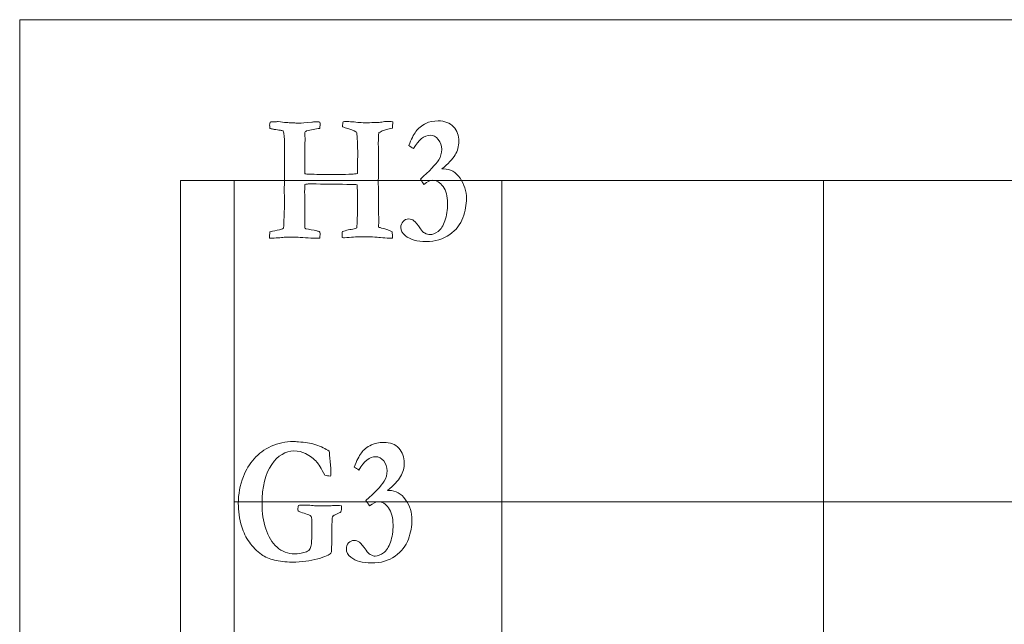
# Model space of a CAD drawing. Units: inches. Extents: x 0 to 60, y 0 to 36.
# Drawn here: x 0 to 1.8, y 34.9 to 36 of the extents above; entities that cross this region are included whole.
import ezdxf

# ---------------------------------------------------------------- set-up
doc = ezdxf.new("R2010")
doc.units = ezdxf.units.IN
doc.header["$MEASUREMENT"] = 0
for name, color, linetype, true_color in [('1', 7, 'CONTINUOUS', 0xffffff), ('30', 7, 'CONTINUOUS', 0xffffff), ('Top$2', 7, 'CONTINUOUS', 0xffffff)]:
    doc.layers.add(name, color=color, linetype=linetype, true_color=true_color)

# ---------------------------------------------------------------- blocks, each defined once
blk = doc.blocks.new('00217NBA')
at = {"layer": '1', "color": 18, "linetype": 'Continuous', "lineweight": 18}
for p, q in [((0.4, 35.7), (59.7, 35.7)), ((0.4, 0.3), (0.4, 35.7))]:
    blk.add_line(p, q, dxfattribs=at)
at = {"layer": '1', "color": 9, "linetype": 'Continuous', "lineweight": 18}
for p, q in [((0.9, 0.3), (0.9, 35.7)), ((1.5, 0.3), (1.5, 35.7)), ((59.7, 35.1), (0.4, 35.1))]:
    blk.add_line(p, q, dxfattribs=at)
at = {"layer": '1', "color": 251, "linetype": 'Continuous', "lineweight": 18}
for points, knots in [([(0.4936, 35.5938), (0.4878, 35.5929), (0.4786, 35.5924), (0.4662, 35.5924), (0.4662, 35.5957), (0.4665, 35.5997), (0.4671, 35.6043), (0.473, 35.6055), (0.4788, 35.6068), (0.4847, 35.608), (0.4869, 35.6085), (0.4895, 35.6094), (0.4925, 35.6106), (0.4931, 35.6246), (0.4937, 35.6386), (0.4943, 35.6525), (0.4939, 35.6676), (0.4938, 35.6788), (0.4938, 35.6864), (0.4938, 35.6877), (0.4938, 35.6891), (0.4939, 35.6904), (0.4942, 35.6949), (0.4943, 35.7064), (0.4943, 35.7249), (0.4942, 35.7265), (0.4941, 35.7281), (0.494, 35.7297), (0.4941, 35.7344), (0.4942, 35.7391), (0.4943, 35.7438), (0.4943, 35.7486), (0.4942, 35.7535), (0.4942, 35.7608), (0.4942, 35.7632), (0.4942, 35.772), (0.4938, 35.7796), (0.4929, 35.7883), (0.4928, 35.7891), (0.4924, 35.7904), (0.4918, 35.7923), (0.491, 35.7927), (0.4902, 35.7929), (0.4884, 35.7931), (0.4875, 35.7933), (0.4866, 35.7935), (0.4829, 35.7943), (0.479, 35.7948), (0.4748, 35.7952), (0.4741, 35.7954), (0.4734, 35.7956), (0.4727, 35.7958), (0.4701, 35.7962), (0.4682, 35.7967), (0.4669, 35.7972), (0.4667, 35.8004), (0.4665, 35.8025), (0.4665, 35.8048), (0.4668, 35.8066), (0.4673, 35.8089), (0.4692, 35.8093), (0.4718, 35.8096), (0.4786, 35.8096), (0.481, 35.8097), (0.4823, 35.8098), (0.4938, 35.8083), (0.5023, 35.8075), (0.5079, 35.8074), (0.5104, 35.8074), (0.513, 35.8073), (0.5156, 35.8071), (0.5181, 35.807), (0.5205, 35.8069), (0.5255, 35.8069), (0.5331, 35.8075), (0.5451, 35.8086), (0.5472, 35.8092), (0.5493, 35.8094), (0.5551, 35.8094), (0.5581, 35.8092), (0.5604, 35.8088), (0.5605, 35.8064), (0.5606, 35.8048), (0.5606, 35.8019), (0.5603, 35.7998), (0.56, 35.7972), (0.5517, 35.7957), (0.5434, 35.7941), (0.5351, 35.7925), (0.5331, 35.7914), (0.532, 35.7898), (0.532, 35.7877), (0.5321, 35.7856), (0.5323, 35.7835), (0.5324, 35.7815), (0.5325, 35.7806), (0.5325, 35.7797), (0.5326, 35.7788), (0.5325, 35.7763), (0.5325, 35.7739), (0.5324, 35.7714), (0.5323, 35.7695), (0.5323, 35.7676), (0.5322, 35.7657), (0.5322, 35.7653), (0.5322, 35.7648), (0.5322, 35.7644), (0.5323, 35.7631), (0.5323, 35.7621), (0.5323, 35.7541), (0.5322, 35.747), (0.5322, 35.7399), (0.5323, 35.7379), (0.5323, 35.7364), (0.5323, 35.7349), (0.5322, 35.733), (0.532, 35.73), (0.532, 35.7283), (0.5319, 35.7264), (0.5319, 35.7229), (0.532, 35.7189), (0.5323, 35.7126), (0.5349, 35.7121), (0.5371, 35.7117), (0.5389, 35.7116), (0.5459, 35.7115), (0.5529, 35.7113), (0.5599, 35.7111), (0.5633, 35.7111), (0.5666, 35.7111), (0.5785, 35.7111), (0.587, 35.711), (0.5955, 35.7109), (0.6037, 35.7112), (0.6119, 35.7115), (0.6201, 35.7118), (0.6234, 35.7118), (0.6268, 35.7122), (0.6303, 35.7129), (0.6305, 35.7168), (0.6306, 35.7261), (0.6307, 35.7409), (0.6308, 35.7435), (0.6309, 35.746), (0.631, 35.7485), (0.6307, 35.758), (0.6304, 35.7675), (0.6301, 35.7769), (0.6298, 35.7809), (0.6295, 35.7848), (0.6292, 35.7887), (0.6289, 35.7894), (0.6282, 35.7902), (0.6272, 35.7908), (0.6239, 35.7931), (0.6173, 35.7956), (0.6074, 35.7984), (0.6056, 35.7988), (0.6039, 35.7994), (0.6023, 35.8001), (0.6025, 35.8039), (0.6029, 35.8071), (0.6035, 35.8096), (0.6056, 35.8097), (0.6068, 35.8098), (0.6073, 35.8098), (0.6119, 35.8097), (0.6164, 35.8097), (0.621, 35.8096), (0.6298, 35.8083), (0.6386, 35.8076), (0.6497, 35.8076), (0.6514, 35.8077), (0.6526, 35.8078), (0.6587, 35.808), (0.6648, 35.8082), (0.671, 35.8084), (0.6727, 35.8085), (0.6743, 35.8087), (0.6759, 35.8088), (0.6793, 35.8097), (0.6828, 35.8101), (0.6891, 35.8101), (0.6924, 35.8099), (0.6962, 35.8096), (0.6962, 35.8053), (0.6959, 35.8013), (0.6955, 35.7977), (0.6869, 35.7956), (0.6812, 35.794), (0.6759, 35.7921), (0.6731, 35.7908), (0.6704, 35.7892), (0.6701, 35.7881), (0.6698, 35.7869), (0.6695, 35.7858), (0.6695, 35.7849), (0.6695, 35.7839), (0.6695, 35.783), (0.6696, 35.7815), (0.6696, 35.7801), (0.6697, 35.7786), (0.6696, 35.7779), (0.6696, 35.7772), (0.6694, 35.7741), (0.6693, 35.7723), (0.6693, 35.7697), (0.6693, 35.7683), (0.6693, 35.7669), (0.6694, 35.7619), (0.6694, 35.7591), (0.6694, 35.7514), (0.6694, 35.7443), (0.6694, 35.7319), (0.6695, 35.7265), (0.6695, 35.7212), (0.6695, 35.7141), (0.6694, 35.707), (0.6693, 35.6999), (0.6692, 35.695), (0.6693, 35.6849), (0.6697, 35.6698), (0.6697, 35.6619), (0.6697, 35.6539), (0.6697, 35.646), (0.6698, 35.6394), (0.6699, 35.6328), (0.67, 35.6262), (0.67, 35.6225), (0.6699, 35.618), (0.6697, 35.6128), (0.6717, 35.6121), (0.6735, 35.6116), (0.6752, 35.6111), (0.6841, 35.6089), (0.6907, 35.6066), (0.6953, 35.6043), (0.6954, 35.6004), (0.6956, 35.5965), (0.6957, 35.5925), (0.6919, 35.5924), (0.6897, 35.5924), (0.6845, 35.5924), (0.6793, 35.5927), (0.6735, 35.5934), (0.6658, 35.5944), (0.6534, 35.5949), (0.6285, 35.5949), (0.6185, 35.5942), (0.6063, 35.5927), (0.605, 35.5927), (0.6034, 35.593), (0.6015, 35.5937), (0.6016, 35.5989), (0.6018, 35.6025), (0.6022, 35.6046), (0.6058, 35.6056), (0.6095, 35.6066), (0.6131, 35.6076), (0.6169, 35.6083), (0.6207, 35.6091), (0.6245, 35.6098), (0.6256, 35.6101), (0.6271, 35.6106), (0.6289, 35.6113), (0.6299, 35.6204), (0.6305, 35.6354), (0.6306, 35.6611), (0.6307, 35.6659), (0.6307, 35.6706), (0.6302, 35.6765), (0.6299, 35.6836), (0.6299, 35.6919), (0.6264, 35.6922), (0.6226, 35.6924), (0.6186, 35.6925), (0.5968, 35.6928), (0.5749, 35.6931), (0.5531, 35.6934), (0.5527, 35.6934), (0.5522, 35.6935), (0.5518, 35.6935), (0.5515, 35.6936), (0.5511, 35.6937), (0.5508, 35.6937), (0.5501, 35.6937), (0.5494, 35.6937), (0.5485, 35.6935), (0.5461, 35.6934), (0.544, 35.6933), (0.5423, 35.6934), (0.541, 35.6934), (0.5397, 35.6934), (0.5384, 35.6934), (0.5366, 35.6933), (0.5345, 35.693), (0.5323, 35.6922), (0.5321, 35.688), (0.5319, 35.6838), (0.5317, 35.6797), (0.5317, 35.6789), (0.5317, 35.6782), (0.5317, 35.6775), (0.532, 35.6744), (0.532, 35.6725), (0.532, 35.6543), (0.532, 35.637), (0.532, 35.6168), (0.5322, 35.6138), (0.5324, 35.6108), (0.5329, 35.6105), (0.5334, 35.6101), (0.5339, 35.6098), (0.5408, 35.6085), (0.5477, 35.6073), (0.5546, 35.606), (0.5556, 35.6055), (0.5565, 35.6052), (0.557, 35.6051), (0.5582, 35.6048), (0.5593, 35.6043), (0.5601, 35.6036), (0.5604, 35.601), (0.5606, 35.5993), (0.5606, 35.5969), (0.5603, 35.5949), (0.56, 35.5924), (0.5566, 35.5923), (0.5537, 35.5922), (0.5493, 35.5922), (0.5474, 35.5923), (0.5456, 35.5924), (0.5447, 35.5924), (0.5439, 35.5924), (0.5432, 35.5925), (0.5365, 35.5929), (0.5299, 35.5932), (0.5233, 35.5935), (0.5186, 35.5941), (0.512, 35.5944), (0.5035, 35.5944), (0.5025, 35.5944), (0.5015, 35.5943), (0.4966, 35.594), (0.4942, 35.5939), (0.4936, 35.5938)], [0, 0, 0, 0, 0.014502, 0.014502, 0.014502, 0.020797, 0.020797, 0.020797, 0.030323, 0.030323, 0.030323, 0.034672, 0.034672, 0.034672, 0.056837, 0.056837, 0.056837, 0.074735, 0.074735, 0.074735, 0.076861, 0.076861, 0.076861, 0.095091, 0.095091, 0.095091, 0.097651, 0.097651, 0.097651, 0.10509, 0.10509, 0.10509, 0.112793, 0.112793, 0.116611, 0.116611, 0.12687, 0.12687, 0.12687, 0.129055, 0.129055, 0.129055, 0.130381, 0.130381, 0.131708, 0.131708, 0.131708, 0.137897, 0.137897, 0.137897, 0.139048, 0.139048, 0.139048, 0.142146, 0.142146, 0.142146, 0.14536, 0.14536, 0.150409, 0.150409, 0.150409, 0.154602, 0.154602, 0.158795, 0.158795, 0.158795, 0.17238, 0.17238, 0.17238, 0.176479, 0.176479, 0.176479, 0.180101, 0.180101, 0.185876, 0.185876, 0.185876, 0.189251, 0.189251, 0.1942, 0.1942, 0.1942, 0.196782, 0.196782, 0.201462, 0.201462, 0.201462, 0.21453, 0.21453, 0.21453, 0.217669, 0.217669, 0.217669, 0.220891, 0.220891, 0.220891, 0.222289, 0.222289, 0.222289, 0.226089, 0.226089, 0.226089, 0.229046, 0.229046, 0.229046, 0.229728, 0.229728, 0.229728, 0.231387, 0.231387, 0.243843, 0.243843, 0.243843, 0.246196, 0.246196, 0.24752, 0.24752, 0.24752, 0.250378, 0.250378, 0.252775, 0.252775, 0.252775, 0.256189, 0.256189, 0.256189, 0.266849, 0.266849, 0.266849, 0.272029, 0.272029, 0.284979, 0.284979, 0.284979, 0.29756, 0.29756, 0.29756, 0.302781, 0.302781, 0.302781, 0.317054, 0.317054, 0.317054, 0.320895, 0.320895, 0.320895, 0.335396, 0.335396, 0.335396, 0.341399, 0.341399, 0.341399, 0.342919, 0.342919, 0.342919, 0.353727, 0.353727, 0.353727, 0.35646, 0.35646, 0.35646, 0.361366, 0.361366, 0.361366, 0.363311, 0.363311, 0.363311, 0.370272, 0.370272, 0.370272, 0.383921, 0.383921, 0.387034, 0.387034, 0.387034, 0.396416, 0.396416, 0.396416, 0.398936, 0.398936, 0.398936, 0.404343, 0.404343, 0.408398, 0.408398, 0.408398, 0.414452, 0.414452, 0.414452, 0.423425, 0.423425, 0.432558, 0.432558, 0.432558, 0.434356, 0.434356, 0.434356, 0.43581, 0.43581, 0.43581, 0.438041, 0.438041, 0.438041, 0.439174, 0.439174, 0.442769, 0.442769, 0.446994, 0.446994, 0.446994, 0.451319, 0.451319, 0.505631, 0.505631, 0.546646, 0.546646, 0.546646, 0.559412, 0.559412, 0.559412, 0.577543, 0.577543, 0.577543, 0.591857, 0.591857, 0.591857, 0.603755, 0.603755, 0.603755, 0.611801, 0.611801, 0.611801, 0.615268, 0.615268, 0.615268, 0.628045, 0.628045, 0.628045, 0.635112, 0.635112, 0.635112, 0.639126, 0.639126, 0.665368, 0.665368, 0.665368, 0.688403, 0.688403, 0.698783, 0.698783, 0.698783, 0.7018, 0.7018, 0.7018, 0.708449, 0.708449, 0.708449, 0.715321, 0.715321, 0.715321, 0.722425, 0.722425, 0.722425, 0.72523, 0.72523, 0.72523, 0.752725, 0.752725, 0.758954, 0.758954, 0.758954, 0.771912, 0.771912, 0.771912, 0.778781, 0.778781, 0.778781, 0.818609, 0.818609, 0.818609, 0.819386, 0.819386, 0.819386, 0.820008, 0.820008, 0.820008, 0.821398, 0.821398, 0.821398, 0.825167, 0.825167, 0.825167, 0.827582, 0.827582, 0.827582, 0.831336, 0.831336, 0.831336, 0.83898, 0.83898, 0.83898, 0.840317, 0.840317, 0.840317, 0.843872, 0.843872, 0.913871, 0.913871, 0.925552, 0.925552, 0.925552, 0.926668, 0.926668, 0.926668, 0.940153, 0.940153, 0.940153, 0.941779, 0.941779, 0.941779, 0.944012, 0.944012, 0.944012, 0.947314, 0.947314, 0.952974, 0.952974, 0.952974, 0.958466, 0.958466, 0.963459, 0.963459, 0.963459, 0.96499, 0.96499, 0.96499, 0.977767, 0.977767, 0.977767, 0.990445, 0.990445, 0.990445, 0.992349, 0.992349, 1, 1, 1, 1]), ([(0.7709, 35.7003), (0.7668, 35.7003), (0.7611, 35.6977), (0.7545, 35.6925), (0.7517, 35.6968), (0.7494, 35.7001), (0.7477, 35.7026), (0.7648, 35.7173), (0.7762, 35.7293), (0.7857, 35.7445), (0.7876, 35.7509), (0.7876, 35.765), (0.7854, 35.7712), (0.7768, 35.7817), (0.7718, 35.7843), (0.7548, 35.7843), (0.7443, 35.776), (0.7349, 35.7594), (0.732, 35.7613), (0.729, 35.7632), (0.7261, 35.7651), (0.7306, 35.7767), (0.735, 35.7855), (0.7437, 35.7973), (0.75, 35.8023), (0.7643, 35.8095), (0.7719, 35.8111), (0.7933, 35.8111), (0.8028, 35.8075), (0.8162, 35.7928), (0.8195, 35.7837), (0.8195, 35.7639), (0.8172, 35.7555), (0.808, 35.7396), (0.7998, 35.7308), (0.788, 35.7214), (0.789, 35.7214), (0.79, 35.7214), (0.8036, 35.7214), (0.8139, 35.7156), (0.8298, 35.6926), (0.8338, 35.68), (0.8338, 35.6549), (0.8315, 35.6429), (0.8226, 35.6179), (0.8144, 35.6074), (0.7905, 35.5903), (0.7758, 35.586), (0.7415, 35.586), (0.7286, 35.5895), (0.7142, 35.601), (0.7113, 35.6063), (0.7113, 35.6165), (0.7127, 35.6202), (0.7155, 35.6234), (0.7182, 35.6265), (0.7217, 35.6281), (0.7295, 35.6281), (0.7328, 35.627), (0.7358, 35.6247), (0.7388, 35.6225), (0.7429, 35.6175), (0.7481, 35.6096), (0.7507, 35.6056), (0.7532, 35.603), (0.7557, 35.602), (0.76, 35.5998), (0.7632, 35.5988), (0.7702, 35.5988), (0.7754, 35.6008), (0.7862, 35.6088), (0.7904, 35.6155), (0.7969, 35.6341), (0.7985, 35.645), (0.7985, 35.6707), (0.7957, 35.6811), (0.7845, 35.6964), (0.7783, 35.7003), (0.7709, 35.7003)], [0, 0, 0, 0, 0.017486, 0.017486, 0.017486, 0.028637, 0.028637, 0.028637, 0.0743, 0.0743, 0.103877, 0.103877, 0.134528, 0.134528, 0.165331, 0.165331, 0.229602, 0.229602, 0.229602, 0.243017, 0.243017, 0.243017, 0.280625, 0.280625, 0.317813, 0.317813, 0.346093, 0.346093, 0.384401, 0.384401, 0.422394, 0.422394, 0.452399, 0.452399, 0.482405, 0.482405, 0.482405, 0.486047, 0.486047, 0.532476, 0.532476, 0.578905, 0.578905, 0.61806, 0.61806, 0.657267, 0.657267, 0.69636, 0.69636, 0.734145, 0.734145, 0.758117, 0.758117, 0.774847, 0.774847, 0.774847, 0.788567, 0.788567, 0.800229, 0.800229, 0.800229, 0.822841, 0.822841, 0.822841, 0.835531, 0.835531, 0.835531, 0.847141, 0.847141, 0.87695, 0.87695, 0.90676, 0.90676, 0.936338, 0.936338, 0.968169, 0.968169, 1, 1, 1, 1]), ([(0.5526, 35.2067), (0.5626, 35.2033), (0.5708, 35.1992), (0.5774, 35.1945), (0.5781, 35.1913), (0.5788, 35.1849), (0.5805, 35.1658), (0.5809, 35.1588), (0.5809, 35.1528), (0.5806, 35.1507), (0.5799, 35.1483), (0.5759, 35.1484), (0.5725, 35.1489), (0.5697, 35.1496), (0.5625, 35.1627), (0.5575, 35.1709), (0.5545, 35.1742), (0.5491, 35.1805), (0.5421, 35.1858), (0.5272, 35.1934), (0.5199, 35.195), (0.496, 35.195), (0.4822, 35.1867), (0.4583, 35.1531), (0.4523, 35.1283), (0.4523, 35.0797), (0.4546, 35.0646), (0.4639, 35.0354), (0.4709, 35.0239), (0.4896, 35.0073), (0.5005, 35.0031), (0.5193, 35.0031), (0.5258, 35.004), (0.5326, 35.006), (0.5361, 35.0069), (0.5389, 35.0086), (0.5411, 35.0113), (0.5426, 35.0131), (0.5436, 35.0158), (0.5441, 35.0194), (0.5448, 35.0258), (0.5452, 35.0351), (0.5452, 35.0586), (0.5451, 35.0666), (0.5448, 35.0709), (0.5441, 35.0726), (0.5435, 35.0737), (0.5429, 35.0742), (0.5423, 35.0747), (0.5404, 35.0755), (0.5372, 35.0766), (0.533, 35.078), (0.5288, 35.0793), (0.5246, 35.0807), (0.5219, 35.0814), (0.5202, 35.0824), (0.5195, 35.0835), (0.5193, 35.0849), (0.5192, 35.086), (0.5192, 35.0883), (0.5196, 35.0904), (0.5202, 35.0932), (0.5219, 35.0938), (0.5231, 35.0942), (0.534, 35.0942), (0.5429, 35.0938), (0.5504, 35.0929), (0.5531, 35.0927), (0.5559, 35.0925), (0.5591, 35.0925), (0.5665, 35.0927), (0.5739, 35.0928), (0.5814, 35.0929), (0.5845, 35.093), (0.5877, 35.0931), (0.5908, 35.0932), (0.592, 35.0933), (0.5951, 35.0932), (0.6003, 35.0929), (0.6004, 35.09), (0.6004, 35.0875), (0.6004, 35.0843), (0.6001, 35.0829), (0.5994, 35.0813), (0.5978, 35.0802), (0.5951, 35.0788), (0.5913, 35.0771), (0.5874, 35.0754), (0.5852, 35.0743), (0.5847, 35.0738), (0.584, 35.0729), (0.5835, 35.0715), (0.5832, 35.0696), (0.5829, 35.0677), (0.5828, 35.0611), (0.5828, 35.0365), (0.5827, 35.0286), (0.5823, 35.0178), (0.582, 35.0131), (0.582, 35.0079), (0.5816, 35.0053), (0.5807, 35.0043), (0.578, 35.0011), (0.5699, 34.9976), (0.5425, 34.9897), (0.5265, 34.9877), (0.4957, 34.9877), (0.4846, 34.9889), (0.4659, 34.9937), (0.4579, 34.9972), (0.4425, 35.0082), (0.4349, 35.0158), (0.4223, 35.0336), (0.4176, 35.0433), (0.41, 35.0684), (0.408, 35.0831), (0.408, 35.1141), (0.4111, 35.1308), (0.4222, 35.1598), (0.4289, 35.1708), (0.446, 35.1903), (0.4566, 35.1981), (0.4822, 35.2097), (0.4961, 35.2126), (0.513, 35.2126), (0.5161, 35.2124), (0.5204, 35.2118), (0.5318, 35.2118), (0.5426, 35.2101), (0.5526, 35.2067)], [0, 0, 0, 0, 0.02442, 0.02442, 0.02442, 0.04141, 0.04141, 0.0584, 0.0584, 0.065048, 0.065048, 0.065048, 0.074142, 0.074142, 0.074142, 0.099499, 0.099499, 0.099499, 0.122764, 0.122764, 0.139824, 0.139824, 0.172725, 0.172725, 0.205676, 0.205676, 0.221149, 0.221149, 0.236622, 0.236622, 0.252147, 0.252147, 0.259714, 0.259714, 0.259714, 0.265824, 0.265824, 0.265824, 0.271026, 0.271026, 0.271026, 0.2876, 0.2876, 0.303737, 0.303737, 0.303737, 0.306032, 0.306032, 0.306032, 0.30979, 0.30979, 0.30979, 0.31776, 0.31776, 0.31776, 0.321337, 0.321337, 0.321337, 0.323274, 0.323274, 0.327677, 0.327677, 0.327677, 0.329878, 0.329878, 0.365468, 0.365468, 0.365468, 0.370975, 0.370975, 0.370975, 0.385184, 0.385184, 0.385184, 0.391227, 0.391227, 0.391227, 0.39724, 0.39724, 0.39724, 0.401964, 0.401964, 0.404768, 0.404768, 0.404768, 0.410627, 0.410627, 0.410627, 0.4153, 0.4153, 0.4153, 0.418187, 0.418187, 0.418187, 0.430883, 0.430883, 0.445612, 0.445612, 0.494227, 0.494227, 0.682964, 0.682964, 0.682964, 0.708466, 0.708466, 0.733909, 0.733909, 0.751712, 0.751712, 0.769515, 0.769515, 0.793204, 0.793204, 0.816893, 0.816893, 0.850216, 0.850216, 0.887542, 0.887542, 0.914618, 0.914618, 0.941792, 0.941792, 0.968924, 0.968924, 0.972256, 0.972256, 0.972256, 1, 1, 1, 1]), ([(0.6691, 35.1003), (0.665, 35.1003), (0.6593, 35.0977), (0.6528, 35.0925), (0.65, 35.0968), (0.6477, 35.1001), (0.6459, 35.1026), (0.663, 35.1173), (0.6745, 35.1293), (0.684, 35.1445), (0.6858, 35.1509), (0.6858, 35.165), (0.6837, 35.1712), (0.6751, 35.1817), (0.6701, 35.1843), (0.6531, 35.1843), (0.6426, 35.176), (0.6332, 35.1594), (0.6302, 35.1613), (0.6273, 35.1632), (0.6243, 35.1651), (0.6288, 35.1767), (0.6333, 35.1855), (0.642, 35.1973), (0.6482, 35.2023), (0.6625, 35.2095), (0.6701, 35.2111), (0.6916, 35.2111), (0.701, 35.2075), (0.7144, 35.1928), (0.7178, 35.1837), (0.7178, 35.1639), (0.7155, 35.1555), (0.7062, 35.1396), (0.698, 35.1308), (0.6863, 35.1214), (0.6873, 35.1214), (0.6883, 35.1214), (0.7018, 35.1214), (0.7122, 35.1156), (0.7281, 35.0926), (0.732, 35.08), (0.732, 35.0549), (0.7298, 35.0429), (0.7209, 35.0179), (0.7126, 35.0074), (0.6887, 34.9903), (0.674, 34.986), (0.6398, 34.986), (0.6269, 34.9895), (0.6124, 35.001), (0.6096, 35.0063), (0.6096, 35.0165), (0.611, 35.0202), (0.6137, 35.0234), (0.6164, 35.0265), (0.6199, 35.0281), (0.6278, 35.0281), (0.631, 35.027), (0.6341, 35.0247), (0.6371, 35.0225), (0.6412, 35.0175), (0.6463, 35.0096), (0.6489, 35.0056), (0.6515, 35.003), (0.654, 35.002), (0.6583, 34.9998), (0.6614, 34.9988), (0.6684, 34.9988), (0.6736, 35.0008), (0.6844, 35.0088), (0.6887, 35.0155), (0.6951, 35.0341), (0.6968, 35.045), (0.6968, 35.0707), (0.694, 35.0811), (0.6827, 35.0964), (0.6766, 35.1003), (0.6691, 35.1003)], [0, 0, 0, 0, 0.017486, 0.017486, 0.017486, 0.028637, 0.028637, 0.028637, 0.0743, 0.0743, 0.103877, 0.103877, 0.134528, 0.134528, 0.165331, 0.165331, 0.229602, 0.229602, 0.229602, 0.243017, 0.243017, 0.243017, 0.280625, 0.280625, 0.317813, 0.317813, 0.346093, 0.346093, 0.384401, 0.384401, 0.422394, 0.422394, 0.452399, 0.452399, 0.482405, 0.482405, 0.482405, 0.486047, 0.486047, 0.532476, 0.532476, 0.578905, 0.578905, 0.61806, 0.61806, 0.657267, 0.657267, 0.69636, 0.69636, 0.734145, 0.734145, 0.758117, 0.758117, 0.774847, 0.774847, 0.774847, 0.788567, 0.788567, 0.800229, 0.800229, 0.800229, 0.822841, 0.822841, 0.822841, 0.835531, 0.835531, 0.835531, 0.847141, 0.847141, 0.87695, 0.87695, 0.90676, 0.90676, 0.936338, 0.936338, 0.968169, 0.968169, 1, 1, 1, 1])]:
    blk.add_open_spline(points, degree=3, knots=knots, dxfattribs=at)
at = {"layer": '30', "color": 9, "linetype": 'Continuous', "lineweight": 18}
for p, q in [((60, 36), (0, 36)), ((0, 36), (0, 0)), ((0.3, 0.3), (0.3, 35.7)), ((0.3, 35.7), (59.7, 35.7))]:
    blk.add_line(p, q, dxfattribs=at)

msp = doc.modelspace()

# ---------------------------------------------------------------- linework, layer by layer
at = {"layer": 'Top$2', "color": 18, "linetype": 'Continuous', "lineweight": 18}
for p, q in [((0.4, 0.3), (0.4, 35.7)), ((0.4, 35.7), (59.7, 35.7))]:
    msp.add_line(p, q, dxfattribs=at)
at = {"layer": 'Top$2', "color": 9, "linetype": 'Continuous', "lineweight": 18}
for p, q in [((0.9, 0.3), (0.9, 35.7)), ((1.5, 0.3), (1.5, 35.7)), ((59.7, 35.1), (0.4, 35.1))]:
    msp.add_line(p, q, dxfattribs=at)
at = {"layer": 'Top$2', "color": 251, "linetype": 'Continuous', "lineweight": 18}
for points, knots in [([(0.4936, 35.5938), (0.4878, 35.5929), (0.4786, 35.5924), (0.4662, 35.5924), (0.4662, 35.5957), (0.4665, 35.5997), (0.4671, 35.6043), (0.473, 35.6055), (0.4788, 35.6068), (0.4847, 35.608), (0.4869, 35.6085), (0.4895, 35.6094), (0.4925, 35.6106), (0.4931, 35.6246), (0.4937, 35.6386), (0.4943, 35.6525), (0.4939, 35.6676), (0.4938, 35.6788), (0.4938, 35.6864), (0.4938, 35.6877), (0.4938, 35.6891), (0.4939, 35.6904), (0.4942, 35.6949), (0.4943, 35.7064), (0.4943, 35.7249), (0.4942, 35.7265), (0.4941, 35.7281), (0.494, 35.7297), (0.4941, 35.7344), (0.4942, 35.7391), (0.4943, 35.7438), (0.4943, 35.7486), (0.4942, 35.7535), (0.4942, 35.7608), (0.4942, 35.7632), (0.4942, 35.772), (0.4938, 35.7796), (0.4929, 35.7883), (0.4928, 35.7891), (0.4924, 35.7904), (0.4918, 35.7923), (0.491, 35.7927), (0.4902, 35.7929), (0.4884, 35.7931), (0.4875, 35.7933), (0.4866, 35.7935), (0.4829, 35.7943), (0.479, 35.7948), (0.4748, 35.7952), (0.4741, 35.7954), (0.4734, 35.7956), (0.4727, 35.7958), (0.4701, 35.7962), (0.4682, 35.7967), (0.4669, 35.7972), (0.4667, 35.8004), (0.4665, 35.8025), (0.4665, 35.8048), (0.4668, 35.8066), (0.4673, 35.8089), (0.4692, 35.8093), (0.4718, 35.8096), (0.4786, 35.8096), (0.481, 35.8097), (0.4823, 35.8098), (0.4938, 35.8083), (0.5023, 35.8075), (0.5079, 35.8074), (0.5104, 35.8074), (0.513, 35.8073), (0.5156, 35.8071), (0.5181, 35.807), (0.5205, 35.8069), (0.5255, 35.8069), (0.5331, 35.8075), (0.5451, 35.8086), (0.5472, 35.8092), (0.5493, 35.8094), (0.5551, 35.8094), (0.5581, 35.8092), (0.5604, 35.8088), (0.5605, 35.8064), (0.5606, 35.8048), (0.5606, 35.8019), (0.5603, 35.7998), (0.56, 35.7972), (0.5517, 35.7957), (0.5434, 35.7941), (0.5351, 35.7925), (0.5331, 35.7914), (0.532, 35.7898), (0.532, 35.7877), (0.5321, 35.7856), (0.5323, 35.7835), (0.5324, 35.7815), (0.5325, 35.7806), (0.5325, 35.7797), (0.5326, 35.7788), (0.5325, 35.7763), (0.5325, 35.7739), (0.5324, 35.7714), (0.5323, 35.7695), (0.5323, 35.7676), (0.5322, 35.7657), (0.5322, 35.7653), (0.5322, 35.7648), (0.5322, 35.7644), (0.5323, 35.7631), (0.5323, 35.7621), (0.5323, 35.7541), (0.5322, 35.747), (0.5322, 35.7399), (0.5323, 35.7379), (0.5323, 35.7364), (0.5323, 35.7349), (0.5322, 35.733), (0.532, 35.73), (0.532, 35.7283), (0.5319, 35.7264), (0.5319, 35.7229), (0.532, 35.7189), (0.5323, 35.7126), (0.5349, 35.7121), (0.5371, 35.7117), (0.5389, 35.7116), (0.5459, 35.7115), (0.5529, 35.7113), (0.5599, 35.7111), (0.5633, 35.7111), (0.5666, 35.7111), (0.5785, 35.7111), (0.587, 35.711), (0.5955, 35.7109), (0.6037, 35.7112), (0.6119, 35.7115), (0.6201, 35.7118), (0.6234, 35.7118), (0.6268, 35.7122), (0.6303, 35.7129), (0.6305, 35.7168), (0.6306, 35.7261), (0.6307, 35.7409), (0.6308, 35.7435), (0.6309, 35.746), (0.631, 35.7485), (0.6307, 35.758), (0.6304, 35.7675), (0.6301, 35.7769), (0.6298, 35.7809), (0.6295, 35.7848), (0.6292, 35.7887), (0.6289, 35.7894), (0.6282, 35.7902), (0.6272, 35.7908), (0.6239, 35.7931), (0.6173, 35.7956), (0.6074, 35.7984), (0.6056, 35.7988), (0.6039, 35.7994), (0.6023, 35.8001), (0.6025, 35.8039), (0.6029, 35.8071), (0.6035, 35.8096), (0.6056, 35.8097), (0.6068, 35.8098), (0.6073, 35.8098), (0.6119, 35.8097), (0.6164, 35.8097), (0.621, 35.8096), (0.6298, 35.8083), (0.6386, 35.8076), (0.6497, 35.8076), (0.6514, 35.8077), (0.6526, 35.8078), (0.6587, 35.808), (0.6648, 35.8082), (0.671, 35.8084), (0.6727, 35.8085), (0.6743, 35.8087), (0.6759, 35.8088), (0.6793, 35.8097), (0.6828, 35.8101), (0.6891, 35.8101), (0.6924, 35.8099), (0.6962, 35.8096), (0.6962, 35.8053), (0.6959, 35.8013), (0.6955, 35.7977), (0.6869, 35.7956), (0.6812, 35.794), (0.6759, 35.7921), (0.6731, 35.7908), (0.6704, 35.7892), (0.6701, 35.7881), (0.6698, 35.7869), (0.6695, 35.7858), (0.6695, 35.7849), (0.6695, 35.7839), (0.6695, 35.783), (0.6696, 35.7815), (0.6696, 35.7801), (0.6697, 35.7786), (0.6696, 35.7779), (0.6696, 35.7772), (0.6694, 35.7741), (0.6693, 35.7723), (0.6693, 35.7697), (0.6693, 35.7683), (0.6693, 35.7669), (0.6694, 35.7619), (0.6694, 35.7591), (0.6694, 35.7514), (0.6694, 35.7443), (0.6694, 35.7319), (0.6695, 35.7265), (0.6695, 35.7212), (0.6695, 35.7141), (0.6694, 35.707), (0.6693, 35.6999), (0.6692, 35.695), (0.6693, 35.6849), (0.6697, 35.6698), (0.6697, 35.6619), (0.6697, 35.6539), (0.6697, 35.646), (0.6698, 35.6394), (0.6699, 35.6328), (0.67, 35.6262), (0.67, 35.6225), (0.6699, 35.618), (0.6697, 35.6128), (0.6717, 35.6121), (0.6735, 35.6116), (0.6752, 35.6111), (0.6841, 35.6089), (0.6907, 35.6066), (0.6953, 35.6043), (0.6954, 35.6004), (0.6956, 35.5965), (0.6957, 35.5925), (0.6919, 35.5924), (0.6897, 35.5924), (0.6845, 35.5924), (0.6793, 35.5927), (0.6735, 35.5934), (0.6658, 35.5944), (0.6534, 35.5949), (0.6285, 35.5949), (0.6185, 35.5942), (0.6063, 35.5927), (0.605, 35.5927), (0.6034, 35.593), (0.6015, 35.5937), (0.6016, 35.5989), (0.6018, 35.6025), (0.6022, 35.6046), (0.6058, 35.6056), (0.6095, 35.6066), (0.6131, 35.6076), (0.6169, 35.6083), (0.6207, 35.6091), (0.6245, 35.6098), (0.6256, 35.6101), (0.6271, 35.6106), (0.6289, 35.6113), (0.6299, 35.6204), (0.6305, 35.6354), (0.6306, 35.6611), (0.6307, 35.6659), (0.6307, 35.6706), (0.6302, 35.6765), (0.6299, 35.6836), (0.6299, 35.6919), (0.6264, 35.6922), (0.6226, 35.6924), (0.6186, 35.6925), (0.5968, 35.6928), (0.5749, 35.6931), (0.5531, 35.6934), (0.5527, 35.6934), (0.5522, 35.6935), (0.5518, 35.6935), (0.5515, 35.6936), (0.5511, 35.6937), (0.5508, 35.6937), (0.5501, 35.6937), (0.5494, 35.6937), (0.5485, 35.6935), (0.5461, 35.6934), (0.544, 35.6933), (0.5423, 35.6934), (0.541, 35.6934), (0.5397, 35.6934), (0.5384, 35.6934), (0.5366, 35.6933), (0.5345, 35.693), (0.5323, 35.6922), (0.5321, 35.688), (0.5319, 35.6838), (0.5317, 35.6797), (0.5317, 35.6789), (0.5317, 35.6782), (0.5317, 35.6775), (0.532, 35.6744), (0.532, 35.6725), (0.532, 35.6543), (0.532, 35.637), (0.532, 35.6168), (0.5322, 35.6138), (0.5324, 35.6108), (0.5329, 35.6105), (0.5334, 35.6101), (0.5339, 35.6098), (0.5408, 35.6085), (0.5477, 35.6073), (0.5546, 35.606), (0.5556, 35.6055), (0.5565, 35.6052), (0.557, 35.6051), (0.5582, 35.6048), (0.5593, 35.6043), (0.5601, 35.6036), (0.5604, 35.601), (0.5606, 35.5993), (0.5606, 35.5969), (0.5603, 35.5949), (0.56, 35.5924), (0.5566, 35.5923), (0.5537, 35.5922), (0.5493, 35.5922), (0.5474, 35.5923), (0.5456, 35.5924), (0.5447, 35.5924), (0.5439, 35.5924), (0.5432, 35.5925), (0.5365, 35.5929), (0.5299, 35.5932), (0.5233, 35.5935), (0.5186, 35.5941), (0.512, 35.5944), (0.5035, 35.5944), (0.5025, 35.5944), (0.5015, 35.5943), (0.4966, 35.594), (0.4942, 35.5939), (0.4936, 35.5938)], [0, 0, 0, 0, 0.014502, 0.014502, 0.014502, 0.020797, 0.020797, 0.020797, 0.030323, 0.030323, 0.030323, 0.034672, 0.034672, 0.034672, 0.056837, 0.056837, 0.056837, 0.074735, 0.074735, 0.074735, 0.076861, 0.076861, 0.076861, 0.095091, 0.095091, 0.095091, 0.097651, 0.097651, 0.097651, 0.10509, 0.10509, 0.10509, 0.112793, 0.112793, 0.116611, 0.116611, 0.12687, 0.12687, 0.12687, 0.129055, 0.129055, 0.129055, 0.130381, 0.130381, 0.131708, 0.131708, 0.131708, 0.137897, 0.137897, 0.137897, 0.139048, 0.139048, 0.139048, 0.142146, 0.142146, 0.142146, 0.14536, 0.14536, 0.150409, 0.150409, 0.150409, 0.154602, 0.154602, 0.158795, 0.158795, 0.158795, 0.17238, 0.17238, 0.17238, 0.176479, 0.176479, 0.176479, 0.180101, 0.180101, 0.185876, 0.185876, 0.185876, 0.189251, 0.189251, 0.1942, 0.1942, 0.1942, 0.196782, 0.196782, 0.201462, 0.201462, 0.201462, 0.21453, 0.21453, 0.21453, 0.217669, 0.217669, 0.217669, 0.220891, 0.220891, 0.220891, 0.222289, 0.222289, 0.222289, 0.226089, 0.226089, 0.226089, 0.229046, 0.229046, 0.229046, 0.229728, 0.229728, 0.229728, 0.231387, 0.231387, 0.243843, 0.243843, 0.243843, 0.246196, 0.246196, 0.24752, 0.24752, 0.24752, 0.250378, 0.250378, 0.252775, 0.252775, 0.252775, 0.256189, 0.256189, 0.256189, 0.266849, 0.266849, 0.266849, 0.272029, 0.272029, 0.284979, 0.284979, 0.284979, 0.29756, 0.29756, 0.29756, 0.302781, 0.302781, 0.302781, 0.317054, 0.317054, 0.317054, 0.320895, 0.320895, 0.320895, 0.335396, 0.335396, 0.335396, 0.341399, 0.341399, 0.341399, 0.342919, 0.342919, 0.342919, 0.353727, 0.353727, 0.353727, 0.35646, 0.35646, 0.35646, 0.361366, 0.361366, 0.361366, 0.363311, 0.363311, 0.363311, 0.370272, 0.370272, 0.370272, 0.383921, 0.383921, 0.387034, 0.387034, 0.387034, 0.396416, 0.396416, 0.396416, 0.398936, 0.398936, 0.398936, 0.404343, 0.404343, 0.408398, 0.408398, 0.408398, 0.414452, 0.414452, 0.414452, 0.423425, 0.423425, 0.432558, 0.432558, 0.432558, 0.434356, 0.434356, 0.434356, 0.43581, 0.43581, 0.43581, 0.438041, 0.438041, 0.438041, 0.439174, 0.439174, 0.442769, 0.442769, 0.446994, 0.446994, 0.446994, 0.451319, 0.451319, 0.505631, 0.505631, 0.546646, 0.546646, 0.546646, 0.559412, 0.559412, 0.559412, 0.577543, 0.577543, 0.577543, 0.591857, 0.591857, 0.591857, 0.603755, 0.603755, 0.603755, 0.611801, 0.611801, 0.611801, 0.615268, 0.615268, 0.615268, 0.628045, 0.628045, 0.628045, 0.635112, 0.635112, 0.635112, 0.639126, 0.639126, 0.665368, 0.665368, 0.665368, 0.688403, 0.688403, 0.698783, 0.698783, 0.698783, 0.7018, 0.7018, 0.7018, 0.708449, 0.708449, 0.708449, 0.715321, 0.715321, 0.715321, 0.722425, 0.722425, 0.722425, 0.72523, 0.72523, 0.72523, 0.752725, 0.752725, 0.758954, 0.758954, 0.758954, 0.771912, 0.771912, 0.771912, 0.778781, 0.778781, 0.778781, 0.818609, 0.818609, 0.818609, 0.819386, 0.819386, 0.819386, 0.820008, 0.820008, 0.820008, 0.821398, 0.821398, 0.821398, 0.825167, 0.825167, 0.825167, 0.827582, 0.827582, 0.827582, 0.831336, 0.831336, 0.831336, 0.83898, 0.83898, 0.83898, 0.840317, 0.840317, 0.840317, 0.843872, 0.843872, 0.913871, 0.913871, 0.925552, 0.925552, 0.925552, 0.926668, 0.926668, 0.926668, 0.940153, 0.940153, 0.940153, 0.941779, 0.941779, 0.941779, 0.944012, 0.944012, 0.944012, 0.947314, 0.947314, 0.952974, 0.952974, 0.952974, 0.958466, 0.958466, 0.963459, 0.963459, 0.963459, 0.96499, 0.96499, 0.96499, 0.977767, 0.977767, 0.977767, 0.990445, 0.990445, 0.990445, 0.992349, 0.992349, 1, 1, 1, 1]), ([(0.7709, 35.7003), (0.7668, 35.7003), (0.7611, 35.6977), (0.7545, 35.6925), (0.7517, 35.6968), (0.7494, 35.7001), (0.7477, 35.7026), (0.7648, 35.7173), (0.7762, 35.7293), (0.7857, 35.7445), (0.7876, 35.7509), (0.7876, 35.765), (0.7854, 35.7712), (0.7768, 35.7817), (0.7718, 35.7843), (0.7548, 35.7843), (0.7443, 35.776), (0.7349, 35.7594), (0.732, 35.7613), (0.729, 35.7632), (0.7261, 35.7651), (0.7306, 35.7767), (0.735, 35.7855), (0.7437, 35.7973), (0.75, 35.8023), (0.7643, 35.8095), (0.7719, 35.8111), (0.7933, 35.8111), (0.8028, 35.8075), (0.8162, 35.7928), (0.8195, 35.7837), (0.8195, 35.7639), (0.8172, 35.7555), (0.808, 35.7396), (0.7998, 35.7308), (0.788, 35.7214), (0.789, 35.7214), (0.79, 35.7214), (0.8036, 35.7214), (0.8139, 35.7156), (0.8298, 35.6926), (0.8338, 35.68), (0.8338, 35.6549), (0.8315, 35.6429), (0.8226, 35.6179), (0.8144, 35.6074), (0.7905, 35.5903), (0.7758, 35.586), (0.7415, 35.586), (0.7286, 35.5895), (0.7142, 35.601), (0.7113, 35.6063), (0.7113, 35.6165), (0.7127, 35.6202), (0.7155, 35.6234), (0.7182, 35.6265), (0.7217, 35.6281), (0.7295, 35.6281), (0.7328, 35.627), (0.7358, 35.6247), (0.7388, 35.6225), (0.7429, 35.6175), (0.7481, 35.6096), (0.7507, 35.6056), (0.7532, 35.603), (0.7557, 35.602), (0.76, 35.5998), (0.7632, 35.5988), (0.7702, 35.5988), (0.7754, 35.6008), (0.7862, 35.6088), (0.7904, 35.6155), (0.7969, 35.6341), (0.7985, 35.645), (0.7985, 35.6707), (0.7957, 35.6811), (0.7845, 35.6964), (0.7783, 35.7003), (0.7709, 35.7003)], [0, 0, 0, 0, 0.017486, 0.017486, 0.017486, 0.028637, 0.028637, 0.028637, 0.0743, 0.0743, 0.103877, 0.103877, 0.134528, 0.134528, 0.165331, 0.165331, 0.229602, 0.229602, 0.229602, 0.243017, 0.243017, 0.243017, 0.280625, 0.280625, 0.317813, 0.317813, 0.346093, 0.346093, 0.384401, 0.384401, 0.422394, 0.422394, 0.452399, 0.452399, 0.482405, 0.482405, 0.482405, 0.486047, 0.486047, 0.532476, 0.532476, 0.578905, 0.578905, 0.61806, 0.61806, 0.657267, 0.657267, 0.69636, 0.69636, 0.734145, 0.734145, 0.758117, 0.758117, 0.774847, 0.774847, 0.774847, 0.788567, 0.788567, 0.800229, 0.800229, 0.800229, 0.822841, 0.822841, 0.822841, 0.835531, 0.835531, 0.835531, 0.847141, 0.847141, 0.87695, 0.87695, 0.90676, 0.90676, 0.936338, 0.936338, 0.968169, 0.968169, 1, 1, 1, 1]), ([(0.5526, 35.2067), (0.5626, 35.2033), (0.5708, 35.1992), (0.5774, 35.1945), (0.5781, 35.1913), (0.5788, 35.1849), (0.5805, 35.1658), (0.5809, 35.1588), (0.5809, 35.1528), (0.5806, 35.1507), (0.5799, 35.1483), (0.5759, 35.1484), (0.5725, 35.1489), (0.5697, 35.1496), (0.5625, 35.1627), (0.5575, 35.1709), (0.5545, 35.1742), (0.5491, 35.1805), (0.5421, 35.1858), (0.5272, 35.1934), (0.5199, 35.195), (0.496, 35.195), (0.4822, 35.1867), (0.4583, 35.1531), (0.4523, 35.1283), (0.4523, 35.0797), (0.4546, 35.0646), (0.4639, 35.0354), (0.4709, 35.0239), (0.4896, 35.0073), (0.5005, 35.0031), (0.5193, 35.0031), (0.5258, 35.004), (0.5326, 35.006), (0.5361, 35.0069), (0.5389, 35.0086), (0.5411, 35.0113), (0.5426, 35.0131), (0.5436, 35.0158), (0.5441, 35.0194), (0.5448, 35.0258), (0.5452, 35.0351), (0.5452, 35.0586), (0.5451, 35.0666), (0.5448, 35.0709), (0.5441, 35.0726), (0.5435, 35.0737), (0.5429, 35.0742), (0.5423, 35.0747), (0.5404, 35.0755), (0.5372, 35.0766), (0.533, 35.078), (0.5288, 35.0793), (0.5246, 35.0807), (0.5219, 35.0814), (0.5202, 35.0824), (0.5195, 35.0835), (0.5193, 35.0849), (0.5192, 35.086), (0.5192, 35.0883), (0.5196, 35.0904), (0.5202, 35.0932), (0.5219, 35.0938), (0.5231, 35.0942), (0.534, 35.0942), (0.5429, 35.0938), (0.5504, 35.0929), (0.5531, 35.0927), (0.5559, 35.0925), (0.5591, 35.0925), (0.5665, 35.0927), (0.5739, 35.0928), (0.5814, 35.0929), (0.5845, 35.093), (0.5877, 35.0931), (0.5908, 35.0932), (0.592, 35.0933), (0.5951, 35.0932), (0.6003, 35.0929), (0.6004, 35.09), (0.6004, 35.0875), (0.6004, 35.0843), (0.6001, 35.0829), (0.5994, 35.0813), (0.5978, 35.0802), (0.5951, 35.0788), (0.5913, 35.0771), (0.5874, 35.0754), (0.5852, 35.0743), (0.5847, 35.0738), (0.584, 35.0729), (0.5835, 35.0715), (0.5832, 35.0696), (0.5829, 35.0677), (0.5828, 35.0611), (0.5828, 35.0365), (0.5827, 35.0286), (0.5823, 35.0178), (0.582, 35.0131), (0.582, 35.0079), (0.5816, 35.0053), (0.5807, 35.0043), (0.578, 35.0011), (0.5699, 34.9976), (0.5425, 34.9897), (0.5265, 34.9877), (0.4957, 34.9877), (0.4846, 34.9889), (0.4659, 34.9937), (0.4579, 34.9972), (0.4425, 35.0082), (0.4349, 35.0158), (0.4223, 35.0336), (0.4176, 35.0433), (0.41, 35.0684), (0.408, 35.0831), (0.408, 35.1141), (0.4111, 35.1308), (0.4222, 35.1598), (0.4289, 35.1708), (0.446, 35.1903), (0.4566, 35.1981), (0.4822, 35.2097), (0.4961, 35.2126), (0.513, 35.2126), (0.5161, 35.2124), (0.5204, 35.2118), (0.5318, 35.2118), (0.5426, 35.2101), (0.5526, 35.2067)], [0, 0, 0, 0, 0.02442, 0.02442, 0.02442, 0.04141, 0.04141, 0.0584, 0.0584, 0.065048, 0.065048, 0.065048, 0.074142, 0.074142, 0.074142, 0.099499, 0.099499, 0.099499, 0.122764, 0.122764, 0.139824, 0.139824, 0.172725, 0.172725, 0.205676, 0.205676, 0.221149, 0.221149, 0.236622, 0.236622, 0.252147, 0.252147, 0.259714, 0.259714, 0.259714, 0.265824, 0.265824, 0.265824, 0.271026, 0.271026, 0.271026, 0.2876, 0.2876, 0.303737, 0.303737, 0.303737, 0.306032, 0.306032, 0.306032, 0.30979, 0.30979, 0.30979, 0.31776, 0.31776, 0.31776, 0.321337, 0.321337, 0.321337, 0.323274, 0.323274, 0.327677, 0.327677, 0.327677, 0.329878, 0.329878, 0.365468, 0.365468, 0.365468, 0.370975, 0.370975, 0.370975, 0.385184, 0.385184, 0.385184, 0.391227, 0.391227, 0.391227, 0.39724, 0.39724, 0.39724, 0.401964, 0.401964, 0.404768, 0.404768, 0.404768, 0.410627, 0.410627, 0.410627, 0.4153, 0.4153, 0.4153, 0.418187, 0.418187, 0.418187, 0.430883, 0.430883, 0.445612, 0.445612, 0.494227, 0.494227, 0.682964, 0.682964, 0.682964, 0.708466, 0.708466, 0.733909, 0.733909, 0.751712, 0.751712, 0.769515, 0.769515, 0.793204, 0.793204, 0.816893, 0.816893, 0.850216, 0.850216, 0.887542, 0.887542, 0.914618, 0.914618, 0.941792, 0.941792, 0.968924, 0.968924, 0.972256, 0.972256, 0.972256, 1, 1, 1, 1]), ([(0.6691, 35.1003), (0.665, 35.1003), (0.6593, 35.0977), (0.6528, 35.0925), (0.65, 35.0968), (0.6477, 35.1001), (0.6459, 35.1026), (0.663, 35.1173), (0.6745, 35.1293), (0.684, 35.1445), (0.6858, 35.1509), (0.6858, 35.165), (0.6837, 35.1712), (0.6751, 35.1817), (0.6701, 35.1843), (0.6531, 35.1843), (0.6426, 35.176), (0.6332, 35.1594), (0.6302, 35.1613), (0.6273, 35.1632), (0.6243, 35.1651), (0.6288, 35.1767), (0.6333, 35.1855), (0.642, 35.1973), (0.6482, 35.2023), (0.6625, 35.2095), (0.6701, 35.2111), (0.6916, 35.2111), (0.701, 35.2075), (0.7144, 35.1928), (0.7178, 35.1837), (0.7178, 35.1639), (0.7155, 35.1555), (0.7062, 35.1396), (0.698, 35.1308), (0.6863, 35.1214), (0.6873, 35.1214), (0.6883, 35.1214), (0.7018, 35.1214), (0.7122, 35.1156), (0.7281, 35.0926), (0.732, 35.08), (0.732, 35.0549), (0.7298, 35.0429), (0.7209, 35.0179), (0.7126, 35.0074), (0.6887, 34.9903), (0.674, 34.986), (0.6398, 34.986), (0.6269, 34.9895), (0.6124, 35.001), (0.6096, 35.0063), (0.6096, 35.0165), (0.611, 35.0202), (0.6137, 35.0234), (0.6164, 35.0265), (0.6199, 35.0281), (0.6278, 35.0281), (0.631, 35.027), (0.6341, 35.0247), (0.6371, 35.0225), (0.6412, 35.0175), (0.6463, 35.0096), (0.6489, 35.0056), (0.6515, 35.003), (0.654, 35.002), (0.6583, 34.9998), (0.6614, 34.9988), (0.6684, 34.9988), (0.6736, 35.0008), (0.6844, 35.0088), (0.6887, 35.0155), (0.6951, 35.0341), (0.6968, 35.045), (0.6968, 35.0707), (0.694, 35.0811), (0.6827, 35.0964), (0.6766, 35.1003), (0.6691, 35.1003)], [0, 0, 0, 0, 0.017486, 0.017486, 0.017486, 0.028637, 0.028637, 0.028637, 0.0743, 0.0743, 0.103877, 0.103877, 0.134528, 0.134528, 0.165331, 0.165331, 0.229602, 0.229602, 0.229602, 0.243017, 0.243017, 0.243017, 0.280625, 0.280625, 0.317813, 0.317813, 0.346093, 0.346093, 0.384401, 0.384401, 0.422394, 0.422394, 0.452399, 0.452399, 0.482405, 0.482405, 0.482405, 0.486047, 0.486047, 0.532476, 0.532476, 0.578905, 0.578905, 0.61806, 0.61806, 0.657267, 0.657267, 0.69636, 0.69636, 0.734145, 0.734145, 0.758117, 0.758117, 0.774847, 0.774847, 0.774847, 0.788567, 0.788567, 0.800229, 0.800229, 0.800229, 0.822841, 0.822841, 0.822841, 0.835531, 0.835531, 0.835531, 0.847141, 0.847141, 0.87695, 0.87695, 0.90676, 0.90676, 0.936338, 0.936338, 0.968169, 0.968169, 1, 1, 1, 1])]:
    msp.add_open_spline(points, degree=3, knots=knots, dxfattribs=at)

# ---------------------------------------------------------------- block references
at = {"layer": '1', "color": 153, "linetype": 'Continuous', "lineweight": 18}
msp.add_blockref('00217NBA', (0, 0), dxfattribs=at)

doc.saveas('drawing.dxf')
